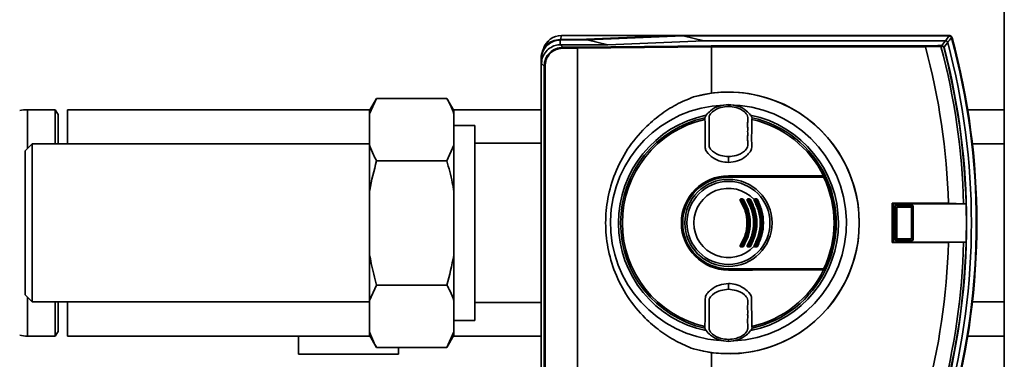
# Paper-space layout 'Blatt1' of a CAD drawing. Units: millimetres. Extents: x 0 to 5940, y 0 to 4200.
# Drawn here: x 1084 to 1294, y 948 to 1020 of the extents above; entities that cross this region are included whole.
import ezdxf

# ---------------------------------------------------------------- set-up
doc = ezdxf.new("R2010")
doc.units = ezdxf.units.MM
doc.header["$LTSCALE"] = 10

psp = doc.layouts.new('Blatt1')

# ---------------------------------------------------------------- linework, layer by layer
at = {"color": 7, "linetype": 'Continuous', "lineweight": 35}
for p, q in [((1294.46, 1101.71), (1294.46, 611.71)), ((1199.57, 1015.86), (1199.67, 1015.75)), ((1203.57, 1015.86), (1199.57, 1015.86)), ((1199.67, 1014.72), (1199.67, 1015.75)), ((1199.67, 1015.75), (1205.38, 1015.75)), ((1199.71, 1015.86), (1199.92, 1016.71)), ((1224.13, 1016.71), (1199.92, 1016.71)), ((1224.13, 1016.71), (1203.57, 1015.86)), ((1205.38, 1015.75), (1225.9, 1016.61)), ((1205.38, 1015.75), (1209.82, 1014.72)), ((1230.35, 1015.57), (1209.82, 1014.72)), ((1282.76, 1016.71), (1224.13, 1016.71)), ((1230.35, 1015.57), (1225.9, 1016.61)), ((1282.68, 1016.61), (1225.9, 1016.61)), ((1281.89, 1015.57), (1230.35, 1015.57)), ((1282.68, 1016.61), (1282.76, 1016.71)), ((1283.24, 1016.34), (1283.16, 1016.24)), ((1199.67, 1014.72), (1199.71, 1014.72)), ((1199.71, 1014.72), (1199.67, 1014.72)), ((1199.71, 1014.72), (1200.23, 1014.19)), ((1209.82, 1014.72), (1199.71, 1014.72)), ((1200.23, 1013.99), (1200.23, 1014.19)), ((1200.23, 1014.19), (1203.34, 1014.19)), ((1203.37, 1013.99), (1200.23, 1013.99)), ((1203.34, 1014.19), (1231.88, 1014.51)), ((1231.92, 1014.31), (1203.37, 1013.99)), ((1203.37, 939.43), (1203.37, 1013.99)), ((1203.37, 1013.99), (1203.37, 1013.99)), ((1231.88, 1014.51), (1277.59, 1014.51)), ((1231.92, 1014.31), (1231.92, 1014.31)), ((1231.92, 1004.4), (1231.92, 1014.31)), ((1277.61, 1014.31), (1231.92, 1014.31)), ((1280.95, 1014.37), (1277.61, 1014.32)), ((1277.61, 1014.32), (1277.61, 1014.31)), ((1281.59, 1014.18), (1281.52, 1014.17)), ((1195.67, 1011.75), (1195.57, 1011.86)), ((1195.57, 941.56), (1195.57, 1011.86)), ((1195.67, 1010.76), (1195.67, 1011.75)), ((1196.23, 1010.19), (1195.67, 1010.76)), ((1196.43, 1010.19), (1196.23, 1010.19)), ((1196.23, 943.23), (1196.23, 1010.19)), ((1196.43, 1010.19), (1196.43, 943.23)), ((1160.46, 1003.27), (1158.96, 1000.67)), ((1158.96, 999.99), (1160.46, 1003.27)), ((1160.46, 1003.27), (1175.46, 1003.27)), ((1176.96, 1000.67), (1175.46, 1003.27)), ((1228.09, 1003.6), (1231.92, 1004.4)), ((1091.88, 1000.86), (1085.96, 1000.86)), ((1085.96, 1000.86), (1085.96, 992.56)), ((1092.46, 999.86), (1091.88, 1000.86)), ((1091.88, 1000.86), (1091.88, 993.56)), ((1159.07, 1000.86), (1094.46, 1000.86)), ((1094.46, 1000.86), (1094.46, 993.56)), ((1158.96, 999.99), (1158.96, 1000.67)), ((1195.57, 1000.86), (1176.85, 1000.86)), ((1176.96, 1000.67), (1176.96, 999.99)), ((1235.57, 1001.91), (1235.57, 1001.99)), ((1235.57, 1001.91), (1235.57, 1001.59)), ((1235.57, 1001.59), (1235.57, 1001.58)), ((1294.46, 1000.86), (1286.64, 1000.86)), ((1092.46, 999.86), (1092.46, 993.56)), ((1158.96, 993.27), (1158.96, 999.99)), ((1176.96, 993.27), (1176.96, 999.99)), ((1230.5, 999.16), (1230.56, 998.8)), ((1240.59, 998.8), (1240.64, 999.16)), ((1181.46, 997.51), (1176.96, 997.51)), ((1181.46, 997.51), (1181.46, 976.71)), ((1086.96, 993.56), (1085.46, 992.06)), ((1158.96, 993.56), (1086.96, 993.56)), ((1086.96, 993.56), (1086.96, 959.86)), ((1158.96, 983.43), (1158.96, 993.27)), ((1176.96, 993.27), (1175.46, 989.99)), ((1176.96, 993.27), (1176.96, 983.43)), ((1195.57, 993.71), (1181.46, 993.71)), ((1294.46, 993.56), (1287.65, 993.56)), ((1085.46, 992.06), (1085.46, 961.36)), ((1160.46, 989.99), (1175.46, 989.99)), ((1235.57, 990.87), (1235.57, 990.82)), ((1235.57, 989.63), (1235.57, 990.82)), ((1235.57, 986.76), (1235.57, 986.71)), ((1235.57, 986.71), (1256.29, 986.71)), ((1235.57, 986.56), (1235.57, 986.61)), ((1235.57, 986.61), (1256.27, 986.61)), ((1235.57, 986.47), (1235.57, 986.56)), ((1158.96, 970), (1158.96, 983.43)), ((1176.96, 970), (1176.96, 983.43)), ((1238.24, 981.82), (1238.6, 981.82)), ((1238.24, 981.71), (1238.6, 981.71)), ((1238.59, 981.61), (1238.24, 981.61)), ((1239.77, 981.59), (1239.64, 981.64)), ((1239.73, 981.71), (1240.08, 981.71)), ((1240.08, 981.61), (1239.73, 981.61)), ((1239.74, 981.82), (1240.09, 981.82)), ((1241.55, 981.61), (1241.21, 981.61)), ((1241.22, 981.71), (1241.56, 981.71)), ((1242.2, 980.61), (1242.04, 980.67)), ((1282.54, 980.91), (1270.52, 980.91)), ((1270.52, 980.91), (1270.52, 972.51)), ((1270.79, 980.78), (1270.52, 980.91)), ((1270.79, 980.78), (1286.3, 980.78)), ((1270.79, 980.78), (1270.79, 972.64)), ((1271.18, 980.2), (1271.13, 980.25)), ((1271.13, 973.17), (1271.13, 980.25)), ((1271.18, 980.19), (1271.18, 980.2)), ((1271.49, 979.88), (1271.18, 980.19)), ((1271.18, 973.23), (1271.18, 980.19)), ((1271.33, 980.45), (1271.38, 980.4)), ((1271.33, 980.45), (1274.81, 980.45)), ((1271.38, 980.4), (1271.39, 980.4)), ((1271.39, 980.4), (1271.7, 980.09)), ((1271.39, 980.4), (1274.75, 980.4)), ((1271.49, 979.88), (1271.49, 973.54)), ((1274.44, 980.09), (1271.7, 980.09)), ((1274.44, 980.09), (1274.75, 980.4)), ((1274.96, 980.19), (1274.65, 979.88)), ((1274.65, 973.54), (1274.65, 979.88)), ((1274.75, 980.4), (1274.76, 980.4)), ((1274.76, 980.4), (1274.81, 980.45)), ((1275.01, 980.25), (1274.96, 980.2)), ((1274.96, 980.2), (1274.96, 980.19)), ((1274.96, 980.19), (1274.96, 973.23)), ((1275.01, 980.25), (1275.01, 973.17)), ((1285.79, 980.81), (1282.54, 980.91)), ((1286.29, 980.78), (1285.79, 980.81)), ((1286.3, 980.78), (1286.29, 980.78)), ((1181.46, 976.71), (1181.46, 955.91)), ((1271.13, 973.17), (1271.18, 973.22)), ((1271.18, 973.23), (1271.49, 973.54)), ((1271.18, 973.22), (1271.18, 973.23)), ((1271.7, 973.33), (1271.39, 973.02)), ((1271.7, 973.33), (1274.44, 973.33)), ((1274.75, 973.02), (1274.44, 973.33)), ((1274.65, 973.54), (1274.96, 973.23)), ((1274.96, 973.23), (1274.96, 973.22)), ((1274.96, 973.22), (1275.01, 973.17)), ((1238.24, 971.82), (1238.59, 971.82)), ((1238.6, 971.71), (1238.24, 971.71)), ((1238.6, 971.61), (1238.24, 971.61)), ((1239.73, 971.82), (1240.08, 971.82)), ((1240.08, 971.71), (1239.73, 971.71)), ((1240.09, 971.61), (1239.74, 971.61)), ((1241.21, 971.82), (1241.55, 971.82)), ((1241.56, 971.71), (1241.22, 971.71)), ((1242.04, 972.75), (1242.2, 972.81)), ((1270.79, 972.64), (1270.52, 972.51)), ((1270.52, 972.51), (1282.54, 972.51)), ((1286.3, 972.64), (1270.79, 972.64)), ((1271.38, 973.02), (1271.33, 972.97)), ((1274.81, 972.97), (1271.33, 972.97)), ((1271.39, 973.02), (1271.38, 973.02)), ((1274.75, 973.02), (1271.39, 973.02)), ((1274.76, 973.02), (1274.75, 973.02)), ((1274.81, 972.97), (1274.76, 973.02)), ((1282.54, 972.51), (1285.79, 972.61)), ((1285.79, 972.61), (1286.29, 972.64)), ((1286.29, 972.64), (1286.3, 972.64)), ((1158.96, 960.15), (1158.96, 970)), ((1176.96, 970), (1176.96, 960.15)), ((1235.57, 966.86), (1235.57, 966.95)), ((1235.57, 966.86), (1235.57, 966.81)), ((1256.27, 966.81), (1235.57, 966.81)), ((1235.57, 966.66), (1235.57, 966.71)), ((1256.29, 966.71), (1235.57, 966.71)), ((1158.96, 960.15), (1160.46, 963.43)), ((1160.46, 963.43), (1175.46, 963.43)), ((1235.57, 962.6), (1235.57, 963.79)), ((1085.46, 961.36), (1086.96, 959.86)), ((1085.96, 960.86), (1085.96, 952.56)), ((1235.57, 962.6), (1235.57, 962.55)), ((1086.96, 959.86), (1158.96, 959.86)), ((1091.88, 959.86), (1091.88, 952.56)), ((1092.46, 959.86), (1092.46, 953.56)), ((1094.46, 959.86), (1094.46, 952.56)), ((1158.96, 953.44), (1158.96, 960.15)), ((1176.96, 953.44), (1176.96, 960.15)), ((1181.46, 959.71), (1195.57, 959.71)), ((1287.65, 959.86), (1294.46, 959.86)), ((1176.96, 955.91), (1181.46, 955.91)), ((1230.56, 954.62), (1230.5, 954.27)), ((1240.64, 954.27), (1240.59, 954.62)), ((1085.96, 952.56), (1091.88, 952.56)), ((1091.88, 952.56), (1092.46, 953.56)), ((1094.46, 952.56), (1159.07, 952.56)), ((1143.81, 952.56), (1143.81, 948.71)), ((1158.96, 952.75), (1158.96, 953.44)), ((1158.96, 952.75), (1160.46, 950.15)), ((1176.96, 953.44), (1175.46, 950.15)), ((1175.46, 950.15), (1176.96, 952.75)), ((1176.85, 952.56), (1195.57, 952.56)), ((1176.96, 953.44), (1176.96, 952.75)), ((1286.64, 952.56), (1294.46, 952.56)), ((1160.46, 950.15), (1175.46, 950.15)), ((1165.11, 948.71), (1165.11, 950.15)), ((1235.57, 951.83), (1235.57, 951.84)), ((1235.57, 951.52), (1235.57, 951.83)), ((1235.57, 951.52), (1235.57, 951.44)), ((1143.81, 948.71), (1143.81, 948.71)), ((1143.81, 948.71), (1154.46, 948.71)), ((1165.11, 948.71), (1143.81, 948.71)), ((1154.46, 948.71), (1165.11, 948.71)), ((1165.11, 948.71), (1165.11, 948.71)), ((1231.92, 949.02), (1228.09, 949.82)), ((1231.92, 939.12), (1231.92, 949.02))]:
    psp.add_line(p, q, dxfattribs=at)
at = {"color": 7, "linetype": 'Continuous', "lineweight": 35, "flags": 128}
for points in [[(1281.1, 1014.55), (1281.54, 1015.12), (1281.89, 1015.57)], [(1280.86, 1014.55), (1280.88, 1014.54), (1280.89, 1014.53), (1280.91, 1014.51), (1280.92, 1014.49), (1280.93, 1014.47), (1280.94, 1014.44), (1280.95, 1014.4), (1280.95, 1014.37)], [(1282.37, 1015.2), (1281.93, 1014.63), (1281.59, 1014.18)], [(1255.89, 986.73), (1253.37, 986.74), (1250.84, 986.74), (1248.31, 986.75), (1245.77, 986.75), (1243.22, 986.76), (1240.68, 986.76), (1238.12, 986.76), (1235.57, 986.76)], [(1235.57, 986.56), (1238.12, 986.56), (1240.67, 986.57), (1243.21, 986.57), (1245.75, 986.57), (1248.29, 986.58), (1250.82, 986.58), (1253.34, 986.59), (1255.86, 986.6)], [(1255.87, 986.5), (1253.36, 986.5), (1250.83, 986.49), (1248.3, 986.48), (1245.76, 986.48), (1243.22, 986.48), (1240.67, 986.47), (1238.12, 986.47), (1235.57, 986.47)], [(1256.29, 986.71), (1256.24, 986.71), (1256.19, 986.72), (1256.14, 986.72), (1256.09, 986.72), (1256.04, 986.72), (1255.99, 986.72), (1255.94, 986.73), (1255.89, 986.73)], [(1235.57, 966.95), (1238.12, 966.95), (1240.67, 966.95), (1243.22, 966.95), (1245.76, 966.94), (1248.3, 966.94), (1250.83, 966.93), (1253.36, 966.93), (1255.87, 966.92)], [(1255.86, 966.83), (1253.34, 966.83), (1250.82, 966.84), (1248.29, 966.85), (1245.75, 966.85), (1243.21, 966.85), (1240.67, 966.86), (1238.12, 966.86), (1235.57, 966.86)], [(1235.57, 966.66), (1238.12, 966.66), (1240.68, 966.66), (1243.22, 966.67), (1245.77, 966.67), (1248.31, 966.68), (1250.84, 966.68), (1253.37, 966.69), (1255.89, 966.69)], [(1256.29, 966.71), (1256.24, 966.71), (1256.19, 966.71), (1256.14, 966.71), (1256.09, 966.7), (1256.04, 966.7), (1255.99, 966.7), (1255.94, 966.7), (1255.89, 966.69)]]:
    psp.add_lwpolyline(points, dxfattribs=at)
at = {"color": 7, "linetype": 'Continuous', "lineweight": 35}
for radius in [9.3, 8.86]:
    psp.add_circle((1235.57, 976.71), radius, dxfattribs=at)
for centre, radius, start, end in [((1199.92, 1012.71), 4, 90, 163.0063), ((893.26, 1313.85), 489.9, 322.4931, 322.6457), ((890.78, 1314.76), 493.02, 322.5853, 322.7371), ((1138.57, 976.71), 149.9, 344.7103, 15.2897), ((1282.76, 1016.21), 0.5, 15.32, 25.8352), ((1282.63, 1016.04), 0.7, 15.2689, 33.8491), ((1138.57, 976.71), 150, 344.6797, 15.3203), ((1138.57, 976.71), 150.03, 344.73, 15.27), ((1138.57, 976.71), 144.03, 1.6705, 15.1305), ((1280.09, 1058.48), 43.94, 271.0003, 271.3131), ((1279.08, 1066.35), 52.02, 272.0607, 272.3467), ((1138.57, 976.71), 147.27, 1.5947, 14.815), ((1281.04, 1014.39), 0.168, 355.297, 69.4173), ((1138.57, 976.71), 147.78, 1.5776, 14.6821), ((1138.57, 976.71), 147.85, 345.3179, 14.6821), ((1138.57, 976.71), 148.86, 345.0155, 14.9845), ((1235.57, 976.71), 27.91, 254.4534, 105.5466), ((1235.57, 976.71), 27.93, 262.4793, 97.5207), ((1085.96, 992.86), 8, 90, 102.1703), ((1235.57, 976.71), 25.18, 92.242, 265.5518), ((1235.57, 976.71), 25.18, 272.6135, 90), ((1235.57, 976.71), 23.48, 101.9229, 258.2117), ((1235.57, 976.71), 23.01, 102.7272, 257.2728), ((1235.57, 976.71), 22.65, 102.7903, 257.2097), ((1235.57, 976.71), 23.48, 281.8015, 78.3616), ((1235.57, 976.71), 22.65, 26.2463, 77.2097), ((1235.57, 976.71), 23.01, 25.7609, 77.2728), ((1235.57, 976.71), 10.05, 90, 270), ((1235.57, 976.71), 10, 90, 270), ((1235.57, 976.71), 9.9, 90, 270), ((1235.57, 976.71), 9.85, 90, 270), ((1235.57, 976.71), 9.76, 90, 270), ((1255.73, 986.52), 0.145, 352.2252, 29.7768), ((1235.57, 976.71), 22.54, 334.2506, 25.7494), ((1255.94, 986.5), 0.0937, 21.5433, 88.4725), ((1235.57, 976.71), 22.69, 334.3382, 25.6618), ((1235.57, 976.71), 23.01, 25.3214, 25.7609), ((1235.57, 976.71), 23.01, 334.6786, 25.3214), ((1235.57, 976.71), 7.39, 42.3358, 317.6642), ((1238.24, 981.61), 0.1, 90, 213.6193), ((1237.84, 982.17), 0.689, 297.6867, 305.4834), ((1237.43, 981.79), 0.814, 354.4514, 1.9506), ((1239.03, 981.63), 0.795, 174.3281, 181.9917), ((1239.3, 981.63), 0.702, 173.5715, 182.2557), ((1238.16, 982.34), 0.847, 300.4977, 307.7186), ((1237.88, 981.79), 0.718, 353.7111, 2.2093), ((1238.6, 981.61), 0.1, 32.3791, 90), ((1239.21, 980.98), 0.866, 120.5365, 127.6027), ((1239.73, 981.61), 0.1, 90, 211.6053), ((1239.25, 982.34), 0.879, 297.0153, 303.0303), ((1239.22, 981.79), 0.525, 351.3684, 3.0235), ((1240.24, 981.63), 0.513, 171.1776, 183.0863), ((1239.61, 981.79), 0.485, 350.6491, 3.272), ((1240.55, 981.63), 0.474, 170.4427, 183.3397), ((1240.08, 981.61), 0.1, 30.5155, 90), ((1239.53, 982.59), 1.12, 299.0614, 304.5835), ((1240.82, 980.72), 1.15, 119.0918, 124.4957), ((1240.95, 981.41), 0.292, 54.1053, 73.082), ((1241.22, 981.61), 0.1, 90, 209.8322), ((1240.6, 982.62), 1.18, 296.4689, 300.863), ((1241.59, 981.63), 0.381, 168.0807, 184.1473), ((1241.03, 981.79), 0.205, 336.0165, 8.6327), ((1241.91, 981.63), 0.36, 167.3664, 184.3894), ((1240.82, 983), 1.57, 297.8021, 301.7987), ((1241.45, 981.8), 0.144, 322.3232, 13.7544), ((1241.56, 981.61), 0.1, 28.8657, 90), ((1241.98, 981.25), 0.53, 114.2068, 129.0548), ((1238.49, 980.93), 0.708, 117.8271, 125.4459), ((1240.06, 980.75), 0.904, 117.1255, 123.0014), ((1241.67, 980.47), 1.22, 116.5508, 120.842), ((1138.57, 976.71), 147.79, 358.4229, 1.5771), ((1238.49, 972.49), 0.708, 234.5541, 242.1729), ((1238.24, 971.81), 0.1, 146.3807, 270), ((1237.84, 971.26), 0.689, 54.5166, 62.3133), ((1239.03, 971.79), 0.795, 178.0083, 185.6719), ((1237.43, 971.63), 0.814, 358.0494, 5.5486), ((1239.3, 971.79), 0.702, 177.7443, 186.4285), ((1238.16, 971.09), 0.847, 52.2814, 59.5023), ((1238.6, 971.81), 0.1, 270, 327.6209), ((1237.88, 971.63), 0.718, 357.7907, 6.2889), ((1239.21, 972.44), 0.866, 232.3973, 239.4635), ((1240.06, 972.67), 0.904, 236.9986, 242.8745), ((1239.73, 971.81), 0.1, 148.3947, 270), ((1239.25, 971.08), 0.879, 56.9697, 62.9847), ((1240.24, 971.79), 0.513, 176.9137, 188.8224), ((1239.22, 971.63), 0.525, 356.9765, 8.6316), ((1240.55, 971.79), 0.474, 176.6603, 189.5573), ((1239.53, 970.84), 1.12, 55.4165, 60.9386), ((1240.08, 971.81), 0.1, 270, 329.4845), ((1239.61, 971.63), 0.485, 356.728, 9.3509), ((1240.82, 972.71), 1.15, 235.5043, 240.9082), ((1240.95, 972.01), 0.292, 286.918, 305.8947), ((1241.67, 972.95), 1.22, 239.158, 243.4492), ((1241.22, 971.81), 0.1, 150.1678, 270), ((1240.6, 970.8), 1.18, 59.137, 63.5311), ((1241.59, 971.79), 0.381, 175.8527, 191.9193), ((1241.03, 971.63), 0.205, 351.3673, 23.9835), ((1241.91, 971.79), 0.36, 175.6106, 192.6336), ((1240.82, 970.43), 1.57, 58.2013, 62.1979), ((1241.56, 971.81), 0.1, 270, 331.1343), ((1241.45, 971.62), 0.144, 346.2456, 37.6768), ((1241.98, 972.18), 0.53, 230.9452, 245.7932), ((1138.57, 976.71), 144.03, 344.8695, 358.3295), ((1138.57, 976.71), 147.27, 345.185, 358.4053), ((1138.57, 976.71), 147.78, 345.3179, 358.4224), ((1255.73, 966.9), 0.145, 330.2232, 7.7748), ((1255.94, 966.92), 0.0937, 271.5275, 338.4567), ((1235.57, 976.71), 23.01, 334.2391, 334.6786), ((1235.57, 976.71), 22.65, 282.7903, 333.7537), ((1235.57, 976.71), 23.01, 282.7272, 334.2391), ((1085.96, 960.56), 8, 257.8297, 270)]:
    psp.add_arc(centre, radius, start, end, dxfattribs=at)
for points, knots in [([(1195.57, 1011.86), (1195.64, 1012.4), (1195.76, 1013.45), (1196.68, 1014.75), (1197.98, 1015.67), (1199.02, 1015.79), (1199.57, 1015.86)], [0, 0, 0, 0, 0.259932, 0.5, 0.740068, 1, 1, 1, 1]), ([(1195.67, 1011.75), (1195.72, 1012.2), (1195.81, 1013.1), (1196.5, 1014.3), (1197.51, 1015.21), (1198.64, 1015.68), (1199.38, 1015.73), (1199.67, 1015.75)], [0, 0, 0, 0, 0.214926, 0.429837, 0.644398, 0.859199, 1, 1, 1, 1]), ([(1281.89, 1015.57), (1281.89, 1015.57), (1281.89, 1015.57), (1281.89, 1015.57), (1281.89, 1015.57)], [0, 0, 0, 0, 0.56, 1, 1, 1, 1]), ([(1282.37, 1015.2), (1282.35, 1015.26), (1282.31, 1015.36), (1282.18, 1015.48), (1282.04, 1015.56), (1281.94, 1015.57), (1281.89, 1015.57)], [0, 0, 0, 0, 0.259957, 0.519836, 0.780097, 1, 1, 1, 1]), ([(1282.37, 1015.2), (1282.37, 1015.2), (1282.37, 1015.2), (1282.37, 1015.2), (1282.37, 1015.2)], [0, 0, 0, 0, 0.56, 1, 1, 1, 1]), ([(1282.68, 1016.61), (1282.74, 1016.6), (1282.85, 1016.59), (1283, 1016.5), (1283.11, 1016.38), (1283.14, 1016.29), (1283.16, 1016.24)], [0, 0, 0, 0, 0.261024, 0.52197, 0.783287, 1, 1, 1, 1]), ([(1282.68, 1016.61), (1282.68, 1016.61), (1282.68, 1016.61), (1282.68, 1016.61), (1282.68, 1016.61)], [0, 0, 0, 0, 0.56, 1, 1, 1, 1]), ([(1282.76, 1016.71), (1282.81, 1016.71), (1282.91, 1016.7), (1283.09, 1016.61), (1283.16, 1016.5), (1283.21, 1016.43)], [0, 0, 0, 0, 0.280807, 0.561535, 1, 1, 1, 1]), ([(1283.16, 1016.24), (1283.16, 1016.24), (1283.16, 1016.24), (1283.16, 1016.24), (1283.16, 1016.24)], [0, 0, 0, 0, 0.56, 1, 1, 1, 1]), ([(1195.67, 1010.76), (1195.69, 1011.01), (1195.73, 1011.73), (1196.18, 1012.79), (1197.07, 1013.85), (1198.22, 1014.5), (1199.14, 1014.7), (1199.6, 1014.71), (1199.67, 1014.72)], [0, 0, 0, 0, 0.12234, 0.339059, 0.559494, 0.782674, 0.96465, 1, 1, 1, 1]), ([(1196.23, 1010.19), (1196.29, 1010.72), (1196.42, 1011.77), (1197.34, 1013.09), (1198.66, 1014.01), (1199.71, 1014.13), (1200.23, 1014.19)], [0, 0, 0, 0, 0.2500348, 0.5, 0.7499652, 1, 1, 1, 1]), ([(1200.23, 1013.99), (1199.97, 1013.98), (1199.45, 1013.95), (1198.5, 1013.63), (1197.48, 1012.95), (1196.79, 1011.92), (1196.48, 1010.97), (1196.45, 1010.46), (1196.43, 1010.19)], [0, 0, 0, 0, 0.1316763, 0.2605832, 0.5, 0.7394168, 0.8683237, 1, 1, 1, 1]), ([(1203.37, 1013.99), (1203.37, 1014.02), (1203.37, 1014.07), (1203.36, 1014.13), (1203.35, 1014.18), (1203.34, 1014.19), (1203.34, 1014.19)], [0, 0, 0, 0, 0.234292, 0.486894, 0.753201, 1, 1, 1, 1]), ([(1231.92, 1014.31), (1231.91, 1014.33), (1231.91, 1014.38), (1231.91, 1014.45), (1231.9, 1014.5), (1231.89, 1014.5), (1231.88, 1014.51)], [0, 0, 0, 0, 0.234292, 0.486894, 0.753201, 1, 1, 1, 1]), ([(1277.59, 1014.51), (1278.29, 1014.51), (1279.42, 1014.52), (1280.47, 1014.54), (1280.86, 1014.55)], [0, 0, 0, 0, 0.6243152, 1, 1, 1, 1]), ([(1277.61, 1014.32), (1277.61, 1014.34), (1277.61, 1014.39), (1277.6, 1014.45), (1277.6, 1014.5), (1277.59, 1014.5), (1277.59, 1014.51)], [0, 0, 0, 0, 0.229876, 0.475161, 0.747603, 1, 1, 1, 1]), ([(1281.1, 1014.55), (1281.15, 1014.55), (1281.25, 1014.54), (1281.4, 1014.47), (1281.5, 1014.37), (1281.56, 1014.27), (1281.58, 1014.21), (1281.59, 1014.18)], [0, 0, 0, 0, 0.236125, 0.482365, 0.732951, 0.862996, 1, 1, 1, 1]), ([(1281.52, 1014.17), (1281.52, 1014.18), (1281.51, 1014.22), (1281.48, 1014.26), (1281.44, 1014.3), (1281.38, 1014.34), (1281.31, 1014.38), (1281.24, 1014.38), (1281.21, 1014.38)], [0, 0, 0, 0, 0.1175479, 0.2355906, 0.361486, 0.5013594, 0.7432904, 1, 1, 1, 1]), ([(1175.46, 1003.27), (1175.69, 1002.85), (1176.3, 1001.77), (1176.71, 1000.67), (1176.96, 999.99)], [0, 0, 0, 0, 0.385815, 1, 1, 1, 1]), ([(1228.09, 949.82), (1226.85, 950.34), (1224.35, 951.39), (1220.89, 953.63), (1217.29, 956.71), (1213.92, 960.84), (1211.24, 965.99), (1209.69, 971.34), (1209.19, 976.71), (1209.69, 982.08), (1211.24, 987.44), (1213.92, 992.59), (1217.29, 996.71), (1220.89, 999.79), (1224.35, 1002.03), (1226.85, 1003.08), (1228.09, 1003.6)], [0, 0, 0, 0, 0.059195, 0.119255, 0.17952, 0.264689, 0.347278, 0.425999, 0.5, 0.574001, 0.652722, 0.735311, 0.82048, 0.880745, 0.940805, 1, 1, 1, 1]), ([(1235.57, 1001.99), (1234.89, 1001.92), (1233.52, 1001.79), (1231.91, 1000.86), (1230.94, 999.91), (1230.61, 999.34), (1230.5, 999.16)], [0, 0, 0, 0, 0.336847, 0.6739021, 0.8952411, 1, 1, 1, 1]), ([(1235.57, 1001.58), (1235.02, 1001.53), (1233.81, 1001.41), (1232.34, 1000.7), (1231.31, 999.53), (1231.5, 998.34), (1231.46, 997.26), (1231.48, 996.22), (1231.46, 995.19), (1231.5, 994.11), (1231.31, 992.92), (1232.34, 991.75), (1233.81, 991.04), (1235.02, 990.92), (1235.57, 990.87)], [0, 0, 0, 0, 0.101925, 0.224903, 0.29771, 0.370199, 0.436631, 0.5, 0.563368, 0.6298, 0.702289, 0.775095, 0.898074, 1, 1, 1, 1]), ([(1235.57, 1001.99), (1236.26, 1001.92), (1237.63, 1001.79), (1239.23, 1000.86), (1240.2, 999.91), (1240.53, 999.34), (1240.64, 999.16)], [0, 0, 0, 0, 0.336847, 0.673902, 0.895241, 1, 1, 1, 1]), ([(1235.57, 990.87), (1236.12, 990.92), (1237.33, 991.04), (1238.8, 991.75), (1239.83, 992.92), (1239.64, 994.11), (1239.68, 995.19), (1239.67, 996.22), (1239.68, 997.26), (1239.64, 998.34), (1239.83, 999.53), (1238.8, 1000.7), (1237.33, 1001.41), (1236.12, 1001.53), (1235.57, 1001.58)], [0, 0, 0, 0, 0.101926, 0.224905, 0.29771, 0.370199, 0.436632, 0.5, 0.563368, 0.629801, 0.70229, 0.775096, 0.898075, 1, 1, 1, 1]), ([(1230.56, 998.8), (1230.57, 997.98), (1230.59, 996.37), (1230.64, 994.33), (1230.6, 992.99), (1230.67, 992.29), (1231.18, 991.51), (1232.23, 990.56), (1233.88, 989.76), (1235.04, 989.67), (1235.57, 989.63)], [0, 0, 0, 0, 0.201713, 0.397857, 0.49649, 0.531451, 0.566552, 0.719641, 0.872618, 1, 1, 1, 1]), ([(1235.57, 989.63), (1236.23, 989.7), (1237.54, 989.82), (1239.04, 990.66), (1239.89, 991.51), (1240.36, 992.05), (1240.64, 992.93), (1240.46, 994.43), (1240.57, 996.51), (1240.58, 998.04), (1240.59, 998.8)], [0, 0, 0, 0, 0.1578317, 0.3156677, 0.4028526, 0.4521932, 0.486986, 0.6251406, 0.8125303, 1, 1, 1, 1]), ([(1160.46, 989.99), (1160.23, 990.41), (1159.62, 991.49), (1159.21, 992.59), (1158.96, 993.27)], [0, 0, 0, 0, 0.385815, 1, 1, 1, 1]), ([(1158.96, 983.43), (1158.97, 983.51), (1159.33, 985.72), (1159.91, 987.89), (1160.46, 989.99)], [0, 0, 0, 0, 0.03596, 1, 1, 1, 1]), ([(1175.46, 989.99), (1175.88, 988.45), (1176.46, 986.28), (1176.85, 984.06), (1176.96, 983.43)], [0, 0, 0, 0, 0.711784, 1, 1, 1, 1]), ([(1255.86, 986.6), (1255.87, 986.6), (1255.89, 986.6), (1255.91, 986.6), (1255.93, 986.6), (1255.93, 986.6), (1255.94, 986.6)], [0, 0, 0, 0, 0.272543, 0.54932, 0.7804266, 1, 1, 1, 1]), ([(1256.02, 986.54), (1256.02, 986.54), (1256, 986.53), (1255.97, 986.53), (1255.93, 986.52), (1255.89, 986.51), (1255.87, 986.5)], [0, 0, 0, 0, 0.214032, 0.451804, 0.713704, 1, 1, 1, 1]), ([(1255.94, 986.6), (1256, 986.6), (1256.11, 986.6), (1256.22, 986.61), (1256.27, 986.61)], [0, 0, 0, 0, 0.56, 1, 1, 1, 1]), ([(1256.37, 986.55), (1256.3, 986.55), (1256.19, 986.54), (1256.07, 986.54), (1256.02, 986.54)], [0, 0, 0, 0, 0.56, 1, 1, 1, 1]), ([(1256.27, 986.61), (1256.28, 986.61), (1256.31, 986.61), (1256.33, 986.59), (1256.36, 986.58), (1256.36, 986.56), (1256.37, 986.55)], [0, 0, 0, 0, 0.280262, 0.560224, 0.780239, 1, 1, 1, 1]), ([(1238.08, 981.51), (1238.07, 981.52), (1238.05, 981.55), (1238.04, 981.61), (1238.05, 981.66), (1238.07, 981.73), (1238.12, 981.78), (1238.19, 981.81), (1238.23, 981.82), (1238.24, 981.82)], [0, 0, 0, 0, 0.125783, 0.251217, 0.375992, 0.50084, 0.748459, 0.873866, 1, 1, 1, 1]), ([(1238.24, 981.61), (1238.65, 980.84), (1239.49, 979.32), (1239.83, 976.72), (1239.49, 974.11), (1238.66, 972.58), (1238.24, 971.82)], [0, 0, 0, 0, 0.250237, 0.499389, 0.749151, 1, 1, 1, 1]), ([(1238.59, 971.82), (1239, 972.59), (1239.8, 974.12), (1240.12, 976.72), (1239.8, 979.31), (1239, 980.84), (1238.59, 981.61)], [0, 0, 0, 0, 0.251042, 0.500624, 0.749582, 1, 1, 1, 1]), ([(1238.6, 981.82), (1238.62, 981.82), (1238.65, 981.81), (1238.7, 981.79), (1238.74, 981.77), (1238.76, 981.74), (1238.77, 981.72)], [0, 0, 0, 0, 0.256751, 0.498055, 0.741228, 1, 1, 1, 1]), ([(1238.68, 981.67), (1239.09, 980.89), (1239.9, 979.34), (1240.23, 976.71), (1239.9, 974.08), (1239.09, 972.53), (1238.68, 971.76)], [0, 0, 0, 0, 0.250032, 0.5, 0.749968, 1, 1, 1, 1]), ([(1238.77, 981.72), (1239.18, 980.94), (1240, 979.37), (1240.34, 976.72), (1240.01, 974.06), (1239.18, 972.49), (1238.77, 971.7)], [0, 0, 0, 0, 0.250432, 0.499358, 0.748926, 1, 1, 1, 1]), ([(1239.57, 981.51), (1239.56, 981.53), (1239.54, 981.56), (1239.54, 981.63), (1239.56, 981.72), (1239.62, 981.78), (1239.69, 981.81), (1239.72, 981.82), (1239.74, 981.82)], [0, 0, 0, 0, 0.1260368, 0.2517223, 0.4998114, 0.7481375, 0.8736663, 1, 1, 1, 1]), ([(1239.73, 981.61), (1240.12, 980.83), (1240.89, 979.3), (1241.19, 976.71), (1240.89, 974.12), (1240.12, 972.59), (1239.73, 971.82)], [0, 0, 0, 0, 0.251014, 0.500294, 0.749422, 1, 1, 1, 1]), ([(1240.08, 971.82), (1240.46, 972.59), (1241.21, 974.14), (1241.52, 976.72), (1241.21, 979.29), (1240.46, 980.83), (1240.08, 981.61)], [0, 0, 0, 0, 0.251356, 0.500646, 0.749452, 1, 1, 1, 1]), ([(1240.09, 981.82), (1240.11, 981.82), (1240.14, 981.81), (1240.19, 981.79), (1240.23, 981.76), (1240.25, 981.73), (1240.26, 981.72)], [0, 0, 0, 0, 0.253436, 0.491578, 0.737822, 1, 1, 1, 1]), ([(1240.17, 981.66), (1240.55, 980.88), (1241.32, 979.32), (1241.62, 976.71), (1241.32, 974.1), (1240.55, 972.54), (1240.17, 971.76)], [0, 0, 0, 0, 0.250019, 0.5, 0.749981, 1, 1, 1, 1]), ([(1240.17, 971.76), (1240.55, 972.54), (1241.32, 974.1), (1241.62, 976.71), (1241.32, 979.32), (1240.55, 980.88), (1240.17, 981.66)], [0, 0, 0, 0, 0.250019, 0.5, 0.749981, 1, 1, 1, 1]), ([(1240.26, 981.72), (1240.65, 980.93), (1241.42, 979.34), (1241.72, 976.71), (1241.41, 974.07), (1240.65, 972.5), (1240.26, 971.7)], [0, 0, 0, 0, 0.251441, 0.500723, 0.749379, 1, 1, 1, 1]), ([(1241.05, 981.52), (1241.04, 981.53), (1241.03, 981.56), (1241.02, 981.62), (1241.03, 981.66), (1241.04, 981.69)], [0, 0, 0, 0, 0.2743, 0.532176, 1, 1, 1, 1]), ([(1241.04, 981.69), (1241.05, 981.71), (1241.07, 981.75), (1241.11, 981.79), (1241.17, 981.82), (1241.21, 981.82), (1241.23, 981.83)], [0, 0, 0, 0, 0.245139, 0.499118, 0.752409, 1, 1, 1, 1]), ([(1241.21, 981.61), (1241.58, 980.83), (1242.31, 979.28), (1242.6, 976.71), (1242.3, 974.14), (1241.57, 972.59), (1241.21, 971.82)], [0, 0, 0, 0, 0.25141, 0.500691, 0.749394, 1, 1, 1, 1]), ([(1241.23, 981.83), (1241.3, 981.83), (1241.42, 981.83), (1241.53, 981.83), (1241.59, 981.83)], [0, 0, 0, 0, 0.559973, 1, 1, 1, 1]), ([(1241.55, 971.82), (1241.91, 972.59), (1242.62, 974.14), (1242.91, 976.71), (1242.63, 979.27), (1241.91, 980.83), (1241.55, 981.61)], [0, 0, 0, 0, 0.249572, 0.49927, 0.749707, 1, 1, 1, 1]), ([(1241.59, 981.83), (1241.6, 981.83), (1241.64, 981.83), (1241.69, 981.81), (1241.73, 981.78), (1241.75, 981.75), (1241.76, 981.73)], [0, 0, 0, 0, 0.252295, 0.49954, 0.75343, 1, 1, 1, 1]), ([(1241.65, 981.66), (1242.01, 980.88), (1242.73, 979.31), (1243.02, 976.71), (1242.73, 974.12), (1242.01, 972.55), (1241.65, 971.76)], [0, 0, 0, 0, 0.25001, 0.5, 0.74999, 1, 1, 1, 1]), ([(1241.76, 981.73), (1242.12, 980.93), (1242.84, 979.34), (1243.13, 976.71), (1242.84, 974.09), (1242.12, 972.49), (1241.76, 971.69)], [0, 0, 0, 0, 0.250484, 0.499604, 0.749105, 1, 1, 1, 1]), ([(1238.08, 971.92), (1238.49, 972.66), (1239.3, 974.15), (1239.64, 976.71), (1239.3, 979.26), (1238.49, 980.76), (1238.08, 981.51)], [0, 0, 0, 0, 0.250292, 0.499262, 0.74897, 1, 1, 1, 1]), ([(1238.16, 971.87), (1238.57, 972.62), (1239.4, 974.13), (1239.73, 976.71), (1239.4, 979.3), (1238.57, 980.8), (1238.16, 981.56)], [0, 0, 0, 0, 0.250036, 0.5, 0.749964, 1, 1, 1, 1]), ([(1238.16, 981.56), (1238.57, 980.8), (1239.4, 979.3), (1239.73, 976.71), (1239.4, 974.13), (1238.57, 972.62), (1238.16, 971.87)], [0, 0, 0, 0, 0.250033, 0.5, 0.749967, 1, 1, 1, 1]), ([(1239.57, 971.91), (1239.95, 972.66), (1240.72, 974.16), (1241, 976.72), (1240.72, 979.26), (1239.95, 980.77), (1239.57, 981.51)], [0, 0, 0, 0, 0.24838, 0.500064, 0.753002, 1, 1, 1, 1]), ([(1239.65, 971.86), (1240.04, 972.62), (1240.81, 974.14), (1241.12, 976.71), (1240.81, 979.28), (1240.04, 980.8), (1239.65, 981.56)], [0, 0, 0, 0, 0.250021, 0.5, 0.749979, 1, 1, 1, 1]), ([(1239.65, 981.56), (1240.04, 980.8), (1240.81, 979.28), (1241.12, 976.71), (1240.81, 974.14), (1240.04, 972.62), (1239.65, 971.86)], [0, 0, 0, 0, 0.250019, 0.5, 0.749981, 1, 1, 1, 1]), ([(1241.05, 971.91), (1241.41, 972.67), (1242.14, 974.19), (1242.43, 976.72), (1242.13, 979.24), (1241.41, 980.76), (1241.05, 981.52)], [0, 0, 0, 0, 0.251474, 0.500596, 0.74929, 1, 1, 1, 1]), ([(1241.13, 971.86), (1241.5, 972.63), (1242.23, 974.16), (1242.52, 976.71), (1242.23, 979.26), (1241.5, 980.8), (1241.13, 981.56)], [0, 0, 0, 0, 0.250011, 0.5, 0.749989, 1, 1, 1, 1]), ([(1241.13, 981.56), (1241.5, 980.8), (1242.23, 979.26), (1242.52, 976.71), (1242.23, 974.16), (1241.5, 972.63), (1241.13, 971.86)], [0, 0, 0, 0, 0.25001, 0.5, 0.74999, 1, 1, 1, 1]), ([(1271.33, 980.45), (1271.3, 980.45), (1271.25, 980.45), (1271.18, 980.4), (1271.14, 980.33), (1271.13, 980.28), (1271.13, 980.25)], [0, 0, 0, 0, 0.259932, 0.5, 0.740068, 1, 1, 1, 1]), ([(1271.18, 980.2), (1271.18, 980.22), (1271.19, 980.27), (1271.22, 980.33), (1271.27, 980.37), (1271.33, 980.4), (1271.37, 980.4), (1271.38, 980.4)], [0, 0, 0, 0, 0.2121401, 0.4240538, 0.6388623, 0.8531571, 1, 1, 1, 1]), ([(1271.7, 980.09), (1271.68, 980.09), (1271.65, 980.09), (1271.59, 980.07), (1271.54, 980.04), (1271.51, 979.99), (1271.49, 979.94), (1271.49, 979.9), (1271.49, 979.88)], [0, 0, 0, 0, 0.145398, 0.333777, 0.5, 0.666223, 0.854602, 1, 1, 1, 1]), ([(1274.65, 979.88), (1274.65, 979.9), (1274.65, 979.94), (1274.63, 979.99), (1274.6, 980.04), (1274.55, 980.07), (1274.5, 980.09), (1274.46, 980.09), (1274.44, 980.09)], [0, 0, 0, 0, 0.145398, 0.333777, 0.5, 0.666223, 0.854602, 1, 1, 1, 1]), ([(1274.76, 980.4), (1274.78, 980.4), (1274.83, 980.4), (1274.89, 980.36), (1274.93, 980.31), (1274.96, 980.26), (1274.96, 980.22), (1274.96, 980.2)], [0, 0, 0, 0, 0.21214, 0.424054, 0.638862, 0.853157, 1, 1, 1, 1]), ([(1275.01, 980.25), (1275.01, 980.28), (1275, 980.33), (1274.96, 980.4), (1274.89, 980.45), (1274.84, 980.45), (1274.81, 980.45)], [0, 0, 0, 0, 0.259932, 0.5, 0.740068, 1, 1, 1, 1]), ([(1239.75, 974.13), (1239.94, 974.99), (1240.3, 976.71), (1239.94, 978.43), (1239.75, 979.29)], [0, 0, 0, 0, 0.5, 1, 1, 1, 1]), ([(1271.13, 973.17), (1271.13, 973.14), (1271.14, 973.09), (1271.18, 973.02), (1271.25, 972.98), (1271.3, 972.97), (1271.33, 972.97)], [0, 0, 0, 0, 0.259932, 0.5, 0.740068, 1, 1, 1, 1]), ([(1271.38, 973.02), (1271.36, 973.02), (1271.31, 973.03), (1271.25, 973.06), (1271.21, 973.11), (1271.18, 973.17), (1271.18, 973.21), (1271.18, 973.22)], [0, 0, 0, 0, 0.21214, 0.424054, 0.638862, 0.853157, 1, 1, 1, 1]), ([(1271.49, 973.54), (1271.49, 973.52), (1271.49, 973.49), (1271.51, 973.43), (1271.54, 973.38), (1271.59, 973.35), (1271.65, 973.33), (1271.68, 973.33), (1271.7, 973.33)], [0, 0, 0, 0, 0.145398, 0.333777, 0.5, 0.666223, 0.854602, 1, 1, 1, 1]), ([(1274.44, 973.33), (1274.46, 973.33), (1274.5, 973.33), (1274.55, 973.35), (1274.6, 973.38), (1274.63, 973.43), (1274.65, 973.49), (1274.65, 973.52), (1274.65, 973.54)], [0, 0, 0, 0, 0.145398, 0.333777, 0.5, 0.666223, 0.854602, 1, 1, 1, 1]), ([(1274.96, 973.22), (1274.96, 973.2), (1274.96, 973.15), (1274.92, 973.09), (1274.87, 973.05), (1274.81, 973.02), (1274.78, 973.02), (1274.76, 973.02)], [0, 0, 0, 0, 0.21214, 0.424054, 0.638862, 0.853157, 1, 1, 1, 1]), ([(1274.81, 972.97), (1274.84, 972.97), (1274.89, 972.98), (1274.96, 973.02), (1275, 973.09), (1275.01, 973.14), (1275.01, 973.17)], [0, 0, 0, 0, 0.259932, 0.5, 0.740068, 1, 1, 1, 1]), ([(1238.24, 971.61), (1238.23, 971.61), (1238.19, 971.61), (1238.14, 971.63), (1238.1, 971.67), (1238.06, 971.73), (1238.04, 971.8), (1238.05, 971.87), (1238.07, 971.9), (1238.08, 971.92)], [0, 0, 0, 0, 0.12578, 0.251228, 0.376075, 0.500929, 0.748471, 0.873866, 1, 1, 1, 1]), ([(1238.77, 971.7), (1238.76, 971.68), (1238.74, 971.66), (1238.7, 971.63), (1238.65, 971.61), (1238.62, 971.61), (1238.6, 971.61)], [0, 0, 0, 0, 0.258581, 0.501578, 0.743059, 1, 1, 1, 1]), ([(1239.74, 971.61), (1239.72, 971.61), (1239.69, 971.61), (1239.62, 971.64), (1239.56, 971.7), (1239.54, 971.79), (1239.54, 971.86), (1239.56, 971.89), (1239.57, 971.91)], [0, 0, 0, 0, 0.126035, 0.251729, 0.49993, 0.748156, 0.87366, 1, 1, 1, 1]), ([(1240.26, 971.7), (1240.25, 971.69), (1240.23, 971.66), (1240.19, 971.63), (1240.14, 971.61), (1240.11, 971.61), (1240.09, 971.61)], [0, 0, 0, 0, 0.26358, 0.511129, 0.747972, 1, 1, 1, 1]), ([(1241.04, 971.73), (1241.03, 971.76), (1241.02, 971.8), (1241.03, 971.86), (1241.04, 971.89), (1241.05, 971.91)], [0, 0, 0, 0, 0.459811, 0.721517, 1, 1, 1, 1]), ([(1241.23, 971.6), (1241.21, 971.6), (1241.17, 971.6), (1241.11, 971.63), (1241.07, 971.68), (1241.05, 971.71), (1241.04, 971.73)], [0, 0, 0, 0, 0.246837, 0.49922, 0.753026, 1, 1, 1, 1]), ([(1241.59, 971.59), (1241.52, 971.59), (1241.4, 971.59), (1241.28, 971.6), (1241.23, 971.6)], [0, 0, 0, 0, 0.559965, 1, 1, 1, 1]), ([(1241.76, 971.69), (1241.75, 971.68), (1241.73, 971.65), (1241.69, 971.61), (1241.64, 971.59), (1241.6, 971.59), (1241.59, 971.59)], [0, 0, 0, 0, 0.2428, 0.496328, 0.749469, 1, 1, 1, 1]), ([(1160.46, 963.43), (1160.04, 964.98), (1159.45, 967.15), (1159.07, 969.36), (1158.96, 970)], [0, 0, 0, 0, 0.711784, 1, 1, 1, 1]), ([(1176.96, 970), (1176.95, 969.92), (1176.58, 967.7), (1176.01, 965.53), (1175.46, 963.43)], [0, 0, 0, 0, 0.03596, 1, 1, 1, 1]), ([(1255.87, 966.92), (1255.89, 966.91), (1255.93, 966.91), (1255.97, 966.9), (1256, 966.89), (1256.02, 966.89), (1256.02, 966.89)], [0, 0, 0, 0, 0.286289, 0.548188, 0.785962, 1, 1, 1, 1]), ([(1256.02, 966.89), (1256.09, 966.88), (1256.2, 966.88), (1256.32, 966.87), (1256.37, 966.87)], [0, 0, 0, 0, 0.56, 1, 1, 1, 1]), ([(1256.37, 966.87), (1256.36, 966.86), (1256.35, 966.84), (1256.32, 966.82), (1256.29, 966.81), (1256.27, 966.81)], [0, 0, 0, 0, 0.280182, 0.560767, 1, 1, 1, 1]), ([(1255.94, 966.83), (1255.93, 966.83), (1255.93, 966.83), (1255.91, 966.83), (1255.89, 966.83), (1255.87, 966.83), (1255.86, 966.83)], [0, 0, 0, 0, 0.221172, 0.45408, 0.729082, 1, 1, 1, 1]), ([(1256.27, 966.81), (1256.21, 966.81), (1256.1, 966.82), (1255.99, 966.82), (1255.94, 966.83)], [0, 0, 0, 0, 0.56, 1, 1, 1, 1]), ([(1175.46, 963.43), (1175.69, 963.02), (1176.3, 961.93), (1176.71, 960.83), (1176.96, 960.15)], [0, 0, 0, 0, 0.385815, 1, 1, 1, 1]), ([(1235.57, 963.79), (1234.92, 963.73), (1233.61, 963.6), (1232.11, 962.76), (1231.25, 961.91), (1230.78, 961.37), (1230.51, 960.49), (1230.68, 958.99), (1230.57, 956.91), (1230.56, 955.38), (1230.56, 954.62)], [0, 0, 0, 0, 0.157832, 0.315668, 0.402853, 0.452193, 0.486986, 0.625141, 0.81253, 1, 1, 1, 1]), ([(1240.59, 954.62), (1240.58, 955.44), (1240.55, 957.06), (1240.5, 959.09), (1240.54, 960.43), (1240.47, 961.13), (1239.96, 961.91), (1238.92, 962.86), (1237.26, 963.66), (1236.1, 963.75), (1235.57, 963.79)], [0, 0, 0, 0, 0.201713, 0.397857, 0.49649, 0.531451, 0.566552, 0.719641, 0.872618, 1, 1, 1, 1]), ([(1235.57, 962.55), (1235.02, 962.5), (1233.81, 962.38), (1232.34, 961.67), (1231.31, 960.5), (1231.5, 959.31), (1231.46, 958.24), (1231.48, 957.2), (1231.46, 956.16), (1231.5, 955.09), (1231.31, 953.89), (1232.34, 952.72), (1233.81, 952.01), (1235.02, 951.9), (1235.57, 951.84)], [0, 0, 0, 0, 0.101926, 0.224905, 0.29771, 0.370199, 0.436632, 0.5, 0.563368, 0.629801, 0.70229, 0.775096, 0.898075, 1, 1, 1, 1]), ([(1235.57, 951.84), (1236.12, 951.9), (1237.33, 952.01), (1238.8, 952.72), (1239.83, 953.89), (1239.64, 955.09), (1239.68, 956.16), (1239.67, 957.2), (1239.68, 958.24), (1239.64, 959.31), (1239.83, 960.5), (1238.8, 961.67), (1237.33, 962.38), (1236.12, 962.5), (1235.57, 962.55)], [0, 0, 0, 0, 0.101925, 0.224903, 0.29771, 0.370199, 0.436631, 0.5, 0.563368, 0.6298, 0.702289, 0.775095, 0.898074, 1, 1, 1, 1]), ([(1235.57, 951.44), (1234.89, 951.5), (1233.52, 951.63), (1231.91, 952.57), (1230.94, 953.52), (1230.61, 954.09), (1230.5, 954.27)], [0, 0, 0, 0, 0.336847, 0.673902, 0.895241, 1, 1, 1, 1]), ([(1235.57, 951.44), (1236.26, 951.5), (1237.63, 951.63), (1239.23, 952.57), (1240.2, 953.52), (1240.53, 954.09), (1240.64, 954.27)], [0, 0, 0, 0, 0.336847, 0.673902, 0.895241, 1, 1, 1, 1]), ([(1160.46, 950.15), (1160.23, 950.57), (1159.62, 951.65), (1159.21, 952.76), (1158.96, 953.44)], [0, 0, 0, 0, 0.385815, 1, 1, 1, 1])]:
    psp.add_open_spline(points, degree=3, knots=knots, dxfattribs=at)

doc.saveas('drawing.dxf')
